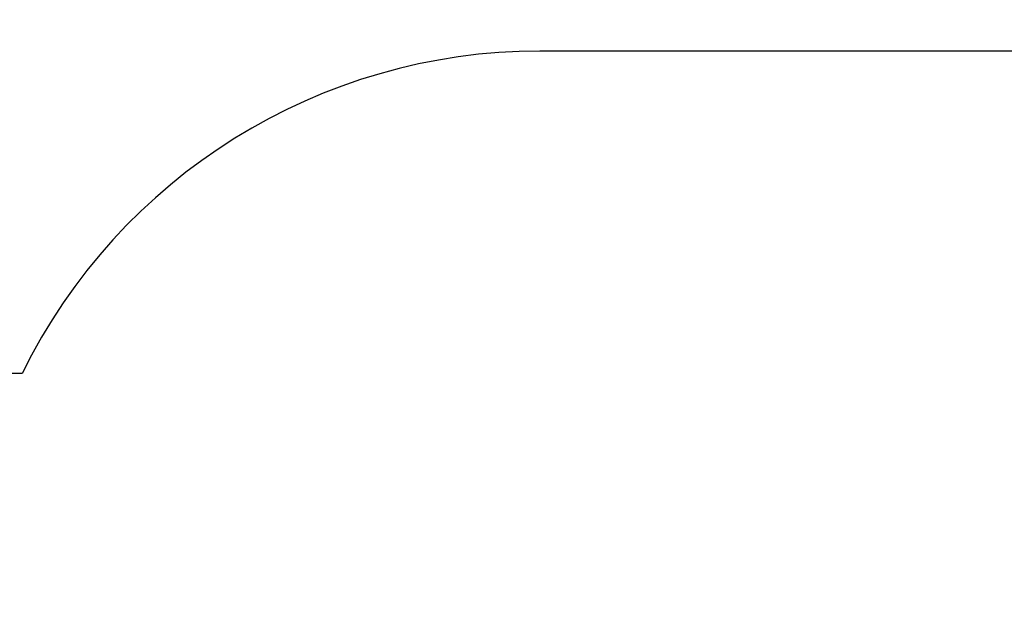
# Model space of a CAD drawing. Units: millimetres. Extents: x -1502 to 63145, y 5176 to 20739.
# Drawn here: x 30181 to 33315, y 10760 to 12642 of the extents above; entities that cross this region are included whole.
import ezdxf

# ---------------------------------------------------------------- set-up
doc = ezdxf.new("R2010")
doc.units = ezdxf.units.MM
doc.header["$PDSIZE"] = -1
doc.layers.get('0').update_dxf_attribs({"color": 1})
doc.layers.add('SAFETY_AREA', color=3, linetype='Continuous')
doc.layers.add('TIPTAP_DIM', color=9, linetype='Continuous')
doc.styles.get("Standard").update_dxf_attribs({"font": 'arial.ttf'})
doc.dimstyles.new('0000000028386F98', dxfattribs={"dimscale": 100, "dimtxt": 1, "dimasz": 1, "dimexe": 1, "dimexo": 1, "dimgap": 1, "dimtad": 1, "dimdec": 0, "dimtxsty": 'Standard', "dimblk": 'OBLIQUE', "dimcen": 2.5, "dimdle": 1, "dimadec": 0, "dimazin": 0, "dimtfac": 1, "dimtdec": 0, "dimtmove": 0, "dimatfit": 3, "dimldrblk": 'OBLIQUE', "dimfxl": 0, "dimarcsym": 0})

# ---------------------------------------------------------------- blocks, each defined once
blk = doc.blocks.new('AM007_top')
at = {"layer": 'SAFETY_AREA', "linetype": 'Continuous'}
for p, q in [((11943.3, 3034.9), (9236.1, 3034.9)), ((7588.6, 2008), (-14337.4, 2008))]:
    blk.add_line(p, q, dxfattribs=at)
blk.add_arc((9236.1, 1199.9), 1835, 90, 153.8727, dxfattribs=at)
blk = doc.blocks.new('_Oblique')
at = {"color": 0, "linetype": 'ByBlock', "lineweight": -2}
blk.add_line((-0.5, -0.5), (0.5, 0.5), dxfattribs=at)
blk = doc.blocks.new('*D30')
at = {"layer": 'Defpoints', "color": 0}
for p in [(31836.5, 12542.3), (3506.4, 6470.7), (31837.4, 6470.7)]:
    blk.add_point(p, dxfattribs=at)
at = {"layer": 'TIPTAP_DIM', "color": 0, "linetype": 'ByBlock', "lineweight": -2}
for p, q in [((3506.4, 12642.3), (3506.4, 6370.7)), ((3606.4, 12542.3), (3406.4, 12542.3)), ((3606.4, 6470.7), (3406.4, 6470.7))]:
    blk.add_line(p, q, dxfattribs=at)
at = {"layer": 'TIPTAP_DIM', "color": 0, "lineweight": -2, "xscale": 100, "yscale": 100, "zscale": 100}
for p, rotation in [((3506.4, 12542.3), 90), ((3506.4, 6470.7), 270)]:
    blk.add_blockref('_Oblique', p, dxfattribs=dict(at, rotation=rotation))
at = {"layer": 'TIPTAP_DIM', "color": 0, "insert": (3355.3, 9506.5), "char_height": 100, "attachment_point": 5, "rotation": 90}
blk.add_mtext('6072', dxfattribs=at)

msp = doc.modelspace()

# ---------------------------------------------------------------- block references
at = {"layer": 'TIPTAP_DIM'}
msp.add_blockref('AM007_top', (22600.4, 9507.4), dxfattribs=at)

# ---------------------------------------------------------------- dimensions: what is measured, and where the dimension line sits
dim = msp.add_linear_dim(base=(3506.4, 6470.7), p1=(31836.5, 12542.3), p2=(31837.4, 6470.7), angle=90, dimstyle='0000000028386F98', dxfattribs=at)
dim.commit()
dim.dimension.update_dxf_attribs({"geometry": '*D30', "text_midpoint": (3355.3, 9506.5)})

doc.saveas('drawing.dxf')
